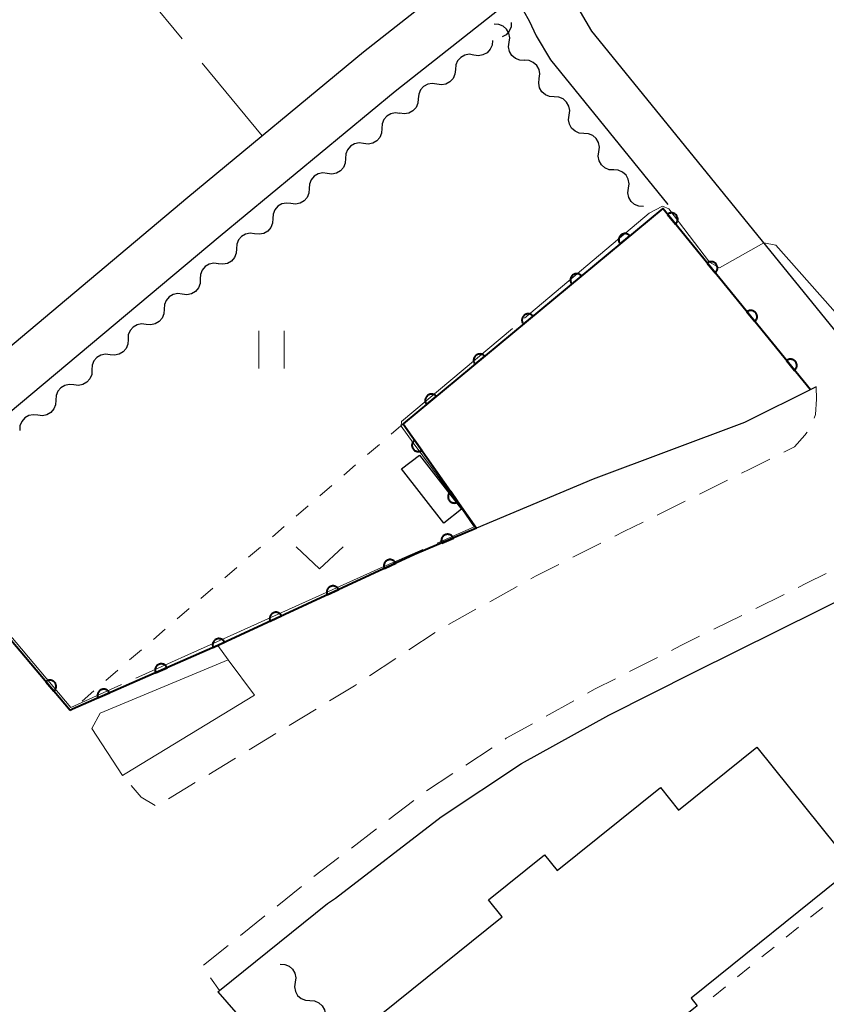
# Model space of a CAD drawing. Units: metres. Extents: x -74000 to -72000, y 40500 to 42000.
# Drawn here: x -73213 to -73148, y 40694 to 40773 of the extents above; entities that cross this region are included whole.
import ezdxf

# ---------------------------------------------------------------- set-up
doc = ezdxf.new("R2010")
doc.units = ezdxf.units.M
for name, color, linetype, lineweight in [('210100_道路縁(街区線)', 7, 'Continuous', 30), ('221300_歩道', 7, 'Continuous', 30), ('222600_分離帯', 7, 'Continuous', 30), ('300100_普通建物', 7, 'Continuous', 30), ('510200_細流', 7, 'Continuous', 30), ('611100_コンクリート被覆(直落)', 7, 'Continuous', 30), ('630100_植生界', 7, 'Continuous', 30), ('630200_耕地界', 7, 'Continuous', 30), ('631100_田', 7, 'Continuous', 13), ('631300_畑', 7, 'Continuous', 13), ('710300_等高線(補助曲線)', 7, 'Continuous', 13)]:
    doc.layers.add(name, color=color, linetype=linetype, lineweight=lineweight)

msp = doc.modelspace()

# ---------------------------------------------------------------- linework, layer by layer
at = {"layer": '210100_道路縁(街区線)', "linetype": 'Continuous', "lineweight": 30, "flags": 128}
for points in [[(-73267.59, 40702.26), (-73251.43, 40715.5), (-73234.6, 40729.06), (-73216.1, 40744.29), (-73199.25, 40758.42), (-73185.27, 40769.98), (-73173.64, 40779.15), (-73159.62, 40790.57), (-73139.35, 40807.03), (-73120.77, 40822.59), (-73099.51, 40839.91)], [(-73032.28, 40794.5), (-73044.28, 40789.23), (-73059.32, 40782.71), (-73078.06, 40774.47), (-73088.33, 40769.95), (-73093.7, 40767.59), (-73127.98, 40752.65), (-73142.28, 40746.43), (-73145.47, 40745.01), (-73167.11, 40771.63), (-73168.01, 40773.17), (-73168.53, 40774.21), (-73168.81, 40775.85), (-73168.78, 40777.09), (-73168.69, 40778.02), (-73157.1, 40787.46), (-73136.8, 40803.94), (-73118.23, 40819.51), (-73098.78, 40835.35)], [(-73265.17, 40694.41), (-73266.59, 40696.17), (-73266.58, 40697.05), (-73266.24, 40698.11), (-73265.06, 40699.16), (-73248.91, 40712.39), (-73232.08, 40725.96), (-73213.55, 40741.22), (-73196.69, 40755.35), (-73182.76, 40766.87), (-73174.11, 40773.68), (-73173.82, 40773.69), (-73173.34, 40773.62), (-73172.55, 40773.25), (-73172.11, 40772.44), (-73171.54, 40771.27), (-73170.4, 40769.34), (-73161.06, 40757.85)], [(-73149.31, 40743.31), (-73154.97, 40740.5), (-73167.02, 40736.01), (-73176.29, 40732.09)], [(-73149.26, 40743.33), (-73149.31, 40743.31)], [(-73176.29, 40732.09), (-73181.21, 40730), (-73196.88, 40722.77), (-73208.42, 40717.71), (-73208.61, 40717.6)], [(-73196.88, 40695.21), (-73196.73, 40695.33), (-73188.14, 40702.24), (-73187.51, 40702.66), (-73179.1, 40709.14), (-73172.7, 40713.37), (-73165.75, 40717.23), (-73158.98, 40720.65), (-73148.98, 40725.61), (-73142.51, 40728.82), (-73139.68, 40730.07)], [(-73196.88, 40695.21), (-73190.25, 40687.62)]]:
    msp.add_lwpolyline(points, dxfattribs=at)
at = {"layer": '221300_歩道', "linetype": 'Continuous', "lineweight": 13}
for p, q in [((-73156.318, 40735.919), (-73158.558, 40734.809)), ((-73159.678, 40734.254), (-73161.918, 40733.144)), ((-73166.391, 40730.909), (-73168.622, 40729.781)), ((-73173.054, 40727.468), (-73175.239, 40726.254)), ((-73151.822, 40726.831), (-73154.061, 40725.72)), ((-73176.332, 40725.647), (-73178.517, 40724.434)), ((-73155.181, 40725.165), (-73157.421, 40724.054)), ((-73179.591, 40723.795), (-73181.677, 40722.418)), ((-73196.04, 40721.63), (-73196.88, 40722.77)), ((-73182.72, 40721.729), (-73184.807, 40720.351)), ((-73161.893, 40721.819), (-73164.125, 40720.692)), ((-73168.552, 40718.37), (-73170.738, 40717.157)), ((-73189.05, 40717.708), (-73191.186, 40716.408)), ((-73192.254, 40715.759), (-73194.389, 40714.459)), ((-73175.055, 40714.64), (-73177.141, 40713.262)), ((-73195.457, 40713.809), (-73197.593, 40712.51)), ((-73178.184, 40712.574), (-73180.27, 40711.196)), ((-73198.661, 40711.86), (-73200.796, 40710.56)), ((-73181.269, 40710.445), (-73183.258, 40708.93)), ((-73184.253, 40708.173), (-73186.241, 40706.658)), ((-73187.236, 40705.9), (-73189.224, 40704.385)), ((-73190.205, 40703.61), (-73192.153, 40702.043)), ((-73193.127, 40701.26), (-73195.076, 40699.694)), ((-73196.05, 40698.91), (-73197.998, 40697.344)), ((-73197.44, 40696.343), (-73196.73, 40695.33))]:
    msp.add_line(p, q, dxfattribs=at)
at = {"layer": '221300_歩道', "linetype": 'Continuous', "lineweight": 13, "flags": 128}
for points in [[(-73149.26, 40743.33), (-73149.23, 40742.37), (-73149.33, 40741.15), (-73149.432, 40740.851)], [(-73149.987, 40739.746), (-73150.16, 40739.5), (-73150.98, 40738.57), (-73151.839, 40738.143)], [(-73152.959, 40737.586), (-73154.54, 40736.8), (-73155.198, 40736.474)], [(-73163.038, 40732.589), (-73164.57, 40731.83), (-73165.275, 40731.473)], [(-73169.737, 40729.217), (-73171.61, 40728.27), (-73171.961, 40728.075)], [(-73148.462, 40728.498), (-73150.03, 40727.72), (-73150.702, 40727.387)], [(-73158.541, 40723.499), (-73160.03, 40722.76), (-73160.778, 40722.382)], [(-73185.85, 40719.663), (-73185.99, 40719.57), (-73187.982, 40718.358)], [(-73165.241, 40720.128), (-73166.86, 40719.31), (-73167.46, 40718.977)], [(-73171.831, 40716.55), (-73173.92, 40715.39), (-73174.012, 40715.329)], [(-73201.865, 40710.047), (-73202.98, 40710.7), (-73203.757, 40711.626)]]:
    msp.add_lwpolyline(points, dxfattribs=at)
at = {"layer": '222600_分離帯', "linetype": 'Continuous', "lineweight": 13, "flags": 128}
msp.add_lwpolyline([(-73196.04, 40721.63), (-73193.96, 40718.82), (-73204.24, 40712.56), (-73204.44, 40712.44), (-73206.88, 40716.17), (-73206.23, 40717.39), (-73196.04, 40721.63)], dxfattribs=at)
at = {"layer": '300100_普通建物', "linetype": 'Continuous', "lineweight": 30, "flags": 128}
msp.add_lwpolyline([(-73176.18, 40680.68), (-73184.1, 40690.43), (-73184.79, 40689.88), (-73186.17, 40691.6), (-73174.25, 40701.18), (-73175.34, 40702.55), (-73170.89, 40706.12), (-73169.88, 40704.87), (-73161.64, 40711.46), (-73160.21, 40709.68), (-73153.98, 40714.68), (-73146.29, 40705.1), (-73159.21, 40694.73), (-73158.74, 40694.12), (-73165.66, 40688.55), (-73165.93, 40688.93)], close=True, dxfattribs=at)
at = {"layer": '300100_普通建物', "linetype": 'Continuous', "lineweight": 30}
msp.add_3dface([(-73177.49, 40733.61), (-73178.9, 40732.51), (-73182.25, 40736.81), (-73180.83, 40737.91)], dxfattribs=at)
at = {"layer": '510200_細流', "linetype": 'Continuous', "lineweight": 30, "flags": 128}
for points in [[(-73173.688, 40770.747), (-73173.642, 40771.111), (-73173.718, 40771.471), (-73173.903, 40771.787), (-73174.182, 40772.027), (-73174.521, 40772.166), (-73174.888, 40772.188)], [(-73173.52, 40772.33), (-73173.546, 40771.964), (-73173.69, 40771.626), (-73173.934, 40771.351), (-73174.242, 40771.176)], [(-73175.024, 40770.893), (-73175.056, 40770.527), (-73175.205, 40770.192), (-73175.453, 40769.92), (-73175.775, 40769.744), (-73176.136, 40769.679), (-73176.499, 40769.735)], [(-73172.487, 40769.307), (-73172.854, 40769.328), (-73173.193, 40769.467), (-73173.472, 40769.707), (-73173.657, 40770.024), (-73173.733, 40770.383), (-73173.688, 40770.747)], [(-73176.499, 40769.735), (-73176.862, 40769.791), (-73177.223, 40769.726), (-73177.545, 40769.549), (-73177.793, 40769.278), (-73177.942, 40768.942), (-73177.973, 40768.577)], [(-73171.293, 40767.861), (-73171.244, 40768.225), (-73171.315, 40768.585), (-73171.497, 40768.903), (-73171.772, 40769.147), (-73172.11, 40769.29), (-73172.477, 40769.315)], [(-73177.973, 40768.577), (-73178.005, 40768.211), (-73178.154, 40767.875), (-73178.402, 40767.604), (-73178.724, 40767.428), (-73179.085, 40767.363), (-73179.448, 40767.418)], [(-73179.448, 40767.418), (-73179.811, 40767.474), (-73180.172, 40767.409), (-73180.494, 40767.233), (-73180.742, 40766.961), (-73180.891, 40766.626), (-73180.922, 40766.26)], [(-73170.11, 40766.407), (-73170.476, 40766.432), (-73170.814, 40766.575), (-73171.09, 40766.819), (-73171.272, 40767.137), (-73171.343, 40767.497), (-73171.293, 40767.861)], [(-73168.927, 40764.952), (-73168.877, 40765.316), (-73168.948, 40765.676), (-73169.13, 40765.995), (-73169.406, 40766.238), (-73169.744, 40766.381), (-73170.11, 40766.407)], [(-73180.922, 40766.26), (-73180.954, 40765.894), (-73181.103, 40765.559), (-73181.351, 40765.287), (-73181.673, 40765.111), (-73182.034, 40765.046), (-73182.397, 40765.102)], [(-73182.384, 40765.086), (-73182.748, 40765.132), (-73183.107, 40765.058), (-73183.424, 40764.873), (-73183.666, 40764.596), (-73183.806, 40764.257), (-73183.828, 40763.89)], [(-73167.743, 40763.498), (-73168.11, 40763.523), (-73168.448, 40763.666), (-73168.723, 40763.91), (-73168.905, 40764.228), (-73168.976, 40764.588), (-73168.927, 40764.952)], [(-73183.828, 40763.89), (-73183.851, 40763.524), (-73183.991, 40763.185), (-73184.232, 40762.907), (-73184.549, 40762.722), (-73184.909, 40762.648), (-73185.273, 40762.695)], [(-73166.56, 40762.043), (-73166.511, 40762.407), (-73166.582, 40762.767), (-73166.763, 40763.086), (-73167.039, 40763.329), (-73167.377, 40763.472), (-73167.743, 40763.498)], [(-73185.273, 40762.695), (-73185.637, 40762.741), (-73185.996, 40762.667), (-73186.314, 40762.483), (-73186.555, 40762.205), (-73186.695, 40761.866), (-73186.718, 40761.5)], [(-73165.377, 40760.589), (-73165.743, 40760.614), (-73166.081, 40760.757), (-73166.356, 40761.001), (-73166.538, 40761.32), (-73166.609, 40761.679), (-73166.56, 40762.043)], [(-73186.718, 40761.5), (-73186.74, 40761.133), (-73186.88, 40760.794), (-73187.121, 40760.516), (-73187.439, 40760.332), (-73187.798, 40760.258), (-73188.162, 40760.304)], [(-73188.162, 40760.304), (-73188.526, 40760.351), (-73188.886, 40760.277), (-73189.203, 40760.092), (-73189.444, 40759.814), (-73189.584, 40759.475), (-73189.607, 40759.109)], [(-73164.193, 40759.134), (-73164.144, 40759.498), (-73164.215, 40759.858), (-73164.397, 40760.177), (-73164.672, 40760.421), (-73165.01, 40760.563), (-73165.377, 40760.589)], [(-73189.607, 40759.109), (-73189.629, 40758.742), (-73189.769, 40758.403), (-73190.011, 40758.126), (-73190.328, 40757.941), (-73190.687, 40757.867), (-73191.051, 40757.914)], [(-73163.01, 40757.68), (-73163.376, 40757.706), (-73163.714, 40757.848), (-73163.99, 40758.092), (-73164.172, 40758.411), (-73164.243, 40758.771), (-73164.193, 40759.134)], [(-73191.051, 40757.914), (-73191.415, 40757.96), (-73191.775, 40757.886), (-73192.092, 40757.701), (-73192.333, 40757.424), (-73192.473, 40757.085), (-73192.496, 40756.718)], [(-73192.496, 40756.718), (-73192.518, 40756.352), (-73192.658, 40756.013), (-73192.9, 40755.735), (-73193.217, 40755.55), (-73193.576, 40755.476), (-73193.94, 40755.523)], [(-73193.94, 40755.523), (-73194.305, 40755.569), (-73194.664, 40755.495), (-73194.981, 40755.311), (-73195.222, 40755.033), (-73195.362, 40754.694), (-73195.385, 40754.328)], [(-73195.385, 40754.328), (-73195.408, 40753.961), (-73195.547, 40753.622), (-73195.789, 40753.344), (-73196.106, 40753.16), (-73196.465, 40753.086), (-73196.83, 40753.132)], [(-73196.823, 40753.125), (-73197.188, 40753.169), (-73197.547, 40753.093), (-73197.863, 40752.906), (-73198.102, 40752.627), (-73198.24, 40752.287), (-73198.261, 40751.921)], [(-73198.261, 40751.921), (-73198.281, 40751.554), (-73198.419, 40751.214), (-73198.658, 40750.935), (-73198.974, 40750.748), (-73199.333, 40750.672), (-73199.698, 40750.716)], [(-73199.698, 40750.716), (-73200.062, 40750.76), (-73200.421, 40750.684), (-73200.737, 40750.498), (-73200.977, 40750.218), (-73201.114, 40749.878), (-73201.135, 40749.512)], [(-73201.135, 40749.512), (-73201.155, 40749.145), (-73201.293, 40748.805), (-73201.532, 40748.526), (-73201.848, 40748.34), (-73202.207, 40748.263), (-73202.572, 40748.307)], [(-73202.572, 40748.307), (-73202.936, 40748.352), (-73203.295, 40748.275), (-73203.611, 40748.089), (-73203.851, 40747.81), (-73203.989, 40747.47), (-73204.009, 40747.103)], [(-73204.009, 40747.103), (-73204.029, 40746.736), (-73204.167, 40746.397), (-73204.406, 40746.117), (-73204.722, 40745.931), (-73205.081, 40745.855), (-73205.446, 40745.899)], [(-73205.446, 40745.899), (-73205.81, 40745.943), (-73206.169, 40745.867), (-73206.485, 40745.68), (-73206.725, 40745.401), (-73206.863, 40745.061), (-73206.883, 40744.694)], [(-73206.883, 40744.694), (-73206.903, 40744.328), (-73207.041, 40743.988), (-73207.281, 40743.709), (-73207.597, 40743.522), (-73207.955, 40743.446), (-73208.32, 40743.49)], [(-73208.32, 40743.49), (-73208.684, 40743.534), (-73209.043, 40743.458), (-73209.359, 40743.271), (-73209.599, 40742.992), (-73209.737, 40742.652), (-73209.757, 40742.286)], [(-73209.757, 40742.286), (-73209.777, 40741.919), (-73209.915, 40741.579), (-73210.155, 40741.3), (-73210.471, 40741.113), (-73210.83, 40741.037), (-73211.194, 40741.081)], [(-73211.194, 40741.081), (-73211.559, 40741.125), (-73211.917, 40741.049), (-73212.233, 40740.863), (-73212.473, 40740.583), (-73212.611, 40740.244), (-73212.631, 40739.877)], [(-73191.91, 40697.43), (-73191.544, 40697.405), (-73191.206, 40697.262), (-73190.93, 40697.019), (-73190.747, 40696.701), (-73190.676, 40696.341), (-73190.725, 40695.977)], [(-73190.725, 40695.977), (-73190.774, 40695.613), (-73190.703, 40695.253), (-73190.52, 40694.935), (-73190.244, 40694.691), (-73189.906, 40694.549), (-73189.54, 40694.524)], [(-73189.54, 40694.524), (-73189.174, 40694.499), (-73188.836, 40694.356), (-73188.56, 40694.113), (-73188.377, 40693.795), (-73188.306, 40693.435), (-73188.355, 40693.071)]]:
    msp.add_lwpolyline(points, dxfattribs=at)
at = {"layer": '611100_コンクリート被覆(直落)', "linetype": 'Continuous', "lineweight": 40, "flags": 128}
for points in [[(-73149.73, 40743.1), (-73161.47, 40757.52), (-73182.12, 40740.4), (-73176.29, 40732.09)], [(-73176.29, 40732.09), (-73181.21, 40730), (-73196.88, 40722.77), (-73208.42, 40717.71), (-73208.61, 40717.6)], [(-73208.61, 40717.6), (-73220.03, 40731.09), (-73229.75, 40723.09), (-73246.58, 40709.52), (-73262.71, 40696.31), (-73263.76, 40695.47), (-73264.75, 40694.68)]]:
    msp.add_lwpolyline(points, dxfattribs=at)
for points in [[(-73161.095, 40757.059), (-73160.463, 40756.283), (-73160.43, 40756.313), (-73160.401, 40756.344), (-73160.374, 40756.378), (-73160.349, 40756.415), (-73160.329, 40756.453), (-73160.312, 40756.493), (-73160.297, 40756.534), (-73160.288, 40756.577), (-73160.281, 40756.62), (-73160.279, 40756.664), (-73160.28, 40756.707), (-73160.285, 40756.751), (-73160.294, 40756.793), (-73160.306, 40756.835), (-73160.323, 40756.876), (-73160.342, 40756.914), (-73160.365, 40756.951), (-73160.391, 40756.987), (-73160.42, 40757.02), (-73160.452, 40757.049), (-73160.486, 40757.076), (-73160.522, 40757.1), (-73160.561, 40757.121), (-73160.601, 40757.138), (-73160.642, 40757.152), (-73160.684, 40757.162), (-73160.728, 40757.169), (-73160.772, 40757.171), (-73160.815, 40757.17), (-73160.858, 40757.165), (-73160.901, 40757.156), (-73160.943, 40757.143), (-73160.984, 40757.127), (-73161.022, 40757.108), (-73161.059, 40757.085)], [(-73164.861, 40754.708), (-73164.092, 40755.347), (-73164.121, 40755.379), (-73164.153, 40755.408), (-73164.187, 40755.435), (-73164.224, 40755.459), (-73164.262, 40755.479), (-73164.303, 40755.496), (-73164.344, 40755.51), (-73164.386, 40755.519), (-73164.43, 40755.526), (-73164.474, 40755.527), (-73164.517, 40755.526), (-73164.56, 40755.52), (-73164.603, 40755.511), (-73164.645, 40755.498), (-73164.685, 40755.482), (-73164.723, 40755.462), (-73164.76, 40755.439), (-73164.796, 40755.412), (-73164.828, 40755.383), (-73164.857, 40755.351), (-73164.884, 40755.317), (-73164.908, 40755.28), (-73164.928, 40755.242), (-73164.945, 40755.201), (-73164.959, 40755.16), (-73164.968, 40755.117), (-73164.975, 40755.074), (-73164.976, 40755.03), (-73164.975, 40754.987), (-73164.969, 40754.944), (-73164.96, 40754.901), (-73164.947, 40754.859), (-73164.931, 40754.819), (-73164.911, 40754.78), (-73164.888, 40754.744)], [(-73157.938, 40753.181), (-73157.306, 40752.406), (-73157.273, 40752.435), (-73157.244, 40752.467), (-73157.217, 40752.5), (-73157.193, 40752.537), (-73157.172, 40752.576), (-73157.155, 40752.616), (-73157.141, 40752.657), (-73157.131, 40752.699), (-73157.124, 40752.743), (-73157.122, 40752.786), (-73157.123, 40752.83), (-73157.128, 40752.873), (-73157.138, 40752.916), (-73157.15, 40752.958), (-73157.166, 40752.999), (-73157.186, 40753.037), (-73157.208, 40753.074), (-73157.234, 40753.109), (-73157.264, 40753.142), (-73157.295, 40753.172), (-73157.329, 40753.199), (-73157.366, 40753.223), (-73157.404, 40753.243), (-73157.444, 40753.261), (-73157.485, 40753.275), (-73157.528, 40753.284), (-73157.571, 40753.292), (-73157.615, 40753.293), (-73157.658, 40753.293), (-73157.702, 40753.287), (-73157.744, 40753.278), (-73157.786, 40753.266), (-73157.827, 40753.25), (-73157.865, 40753.23), (-73157.902, 40753.208)], [(-73168.711, 40751.517), (-73167.941, 40752.155), (-73167.97, 40752.188), (-73168.002, 40752.217), (-73168.036, 40752.244), (-73168.073, 40752.268), (-73168.112, 40752.288), (-73168.152, 40752.305), (-73168.193, 40752.319), (-73168.236, 40752.328), (-73168.279, 40752.335), (-73168.323, 40752.336), (-73168.366, 40752.335), (-73168.41, 40752.329), (-73168.452, 40752.32), (-73168.494, 40752.307), (-73168.535, 40752.29), (-73168.573, 40752.271), (-73168.61, 40752.248), (-73168.645, 40752.221), (-73168.677, 40752.192), (-73168.707, 40752.16), (-73168.733, 40752.126), (-73168.757, 40752.089), (-73168.777, 40752.05), (-73168.794, 40752.01), (-73168.808, 40751.969), (-73168.817, 40751.926), (-73168.824, 40751.883), (-73168.825, 40751.839), (-73168.824, 40751.796), (-73168.819, 40751.752), (-73168.809, 40751.71), (-73168.797, 40751.668), (-73168.78, 40751.627), (-73168.76, 40751.589), (-73168.737, 40751.552)], [(-73172.56, 40748.326), (-73171.79, 40748.964), (-73171.82, 40748.997), (-73171.852, 40749.026), (-73171.885, 40749.053), (-73171.922, 40749.077), (-73171.961, 40749.097), (-73172.001, 40749.114), (-73172.042, 40749.128), (-73172.085, 40749.137), (-73172.128, 40749.144), (-73172.172, 40749.145), (-73172.216, 40749.144), (-73172.259, 40749.138), (-73172.301, 40749.129), (-73172.343, 40749.116), (-73172.384, 40749.099), (-73172.422, 40749.079), (-73172.459, 40749.057), (-73172.494, 40749.03), (-73172.527, 40749), (-73172.556, 40748.968), (-73172.582, 40748.935), (-73172.606, 40748.898), (-73172.626, 40748.859), (-73172.644, 40748.819), (-73172.657, 40748.778), (-73172.666, 40748.735), (-73172.673, 40748.692), (-73172.675, 40748.648), (-73172.674, 40748.604), (-73172.668, 40748.561), (-73172.658, 40748.518), (-73172.646, 40748.477), (-73172.629, 40748.436), (-73172.609, 40748.398), (-73172.586, 40748.361)], [(-73154.781, 40749.304), (-73154.15, 40748.528), (-73154.117, 40748.558), (-73154.087, 40748.59), (-73154.06, 40748.623), (-73154.036, 40748.66), (-73154.016, 40748.698), (-73153.998, 40748.738), (-73153.984, 40748.779), (-73153.974, 40748.822), (-73153.967, 40748.865), (-73153.966, 40748.909), (-73153.966, 40748.952), (-73153.972, 40748.996), (-73153.981, 40749.039), (-73153.993, 40749.08), (-73154.009, 40749.121), (-73154.029, 40749.159), (-73154.051, 40749.196), (-73154.077, 40749.232), (-73154.107, 40749.265), (-73154.139, 40749.294), (-73154.172, 40749.321), (-73154.209, 40749.346), (-73154.247, 40749.366), (-73154.287, 40749.383), (-73154.328, 40749.398), (-73154.371, 40749.407), (-73154.414, 40749.414), (-73154.458, 40749.416), (-73154.502, 40749.415), (-73154.545, 40749.41), (-73154.588, 40749.401), (-73154.629, 40749.389), (-73154.67, 40749.372), (-73154.708, 40749.353), (-73154.746, 40749.33)], [(-73176.409, 40745.135), (-73175.639, 40745.773), (-73175.669, 40745.806), (-73175.701, 40745.835), (-73175.735, 40745.862), (-73175.771, 40745.886), (-73175.81, 40745.905), (-73175.85, 40745.923), (-73175.892, 40745.937), (-73175.934, 40745.945), (-73175.977, 40745.952), (-73176.021, 40745.954), (-73176.065, 40745.953), (-73176.108, 40745.947), (-73176.151, 40745.937), (-73176.192, 40745.925), (-73176.233, 40745.908), (-73176.271, 40745.888), (-73176.308, 40745.865), (-73176.343, 40745.839), (-73176.376, 40745.809), (-73176.405, 40745.777), (-73176.432, 40745.743), (-73176.456, 40745.707), (-73176.476, 40745.668), (-73176.493, 40745.628), (-73176.507, 40745.586), (-73176.516, 40745.544), (-73176.522, 40745.501), (-73176.524, 40745.457), (-73176.523, 40745.413), (-73176.517, 40745.37), (-73176.507, 40745.327), (-73176.495, 40745.286), (-73176.478, 40745.245), (-73176.458, 40745.207), (-73176.435, 40745.17)], [(-73151.624, 40745.426), (-73150.993, 40744.651), (-73150.96, 40744.68), (-73150.93, 40744.712), (-73150.903, 40744.746), (-73150.879, 40744.782), (-73150.859, 40744.821), (-73150.841, 40744.861), (-73150.827, 40744.902), (-73150.818, 40744.944), (-73150.81, 40744.988), (-73150.809, 40745.032), (-73150.809, 40745.075), (-73150.815, 40745.118), (-73150.824, 40745.161), (-73150.836, 40745.203), (-73150.852, 40745.244), (-73150.872, 40745.282), (-73150.894, 40745.319), (-73150.921, 40745.354), (-73150.95, 40745.387), (-73150.982, 40745.417), (-73151.015, 40745.444), (-73151.052, 40745.468), (-73151.09, 40745.488), (-73151.13, 40745.506), (-73151.172, 40745.52), (-73151.214, 40745.529), (-73151.257, 40745.537), (-73151.301, 40745.538), (-73151.345, 40745.538), (-73151.388, 40745.532), (-73151.431, 40745.523), (-73151.473, 40745.511), (-73151.513, 40745.495), (-73151.552, 40745.475), (-73151.589, 40745.453)], [(-73180.258, 40741.944), (-73179.488, 40742.582), (-73179.518, 40742.614), (-73179.55, 40742.644), (-73179.584, 40742.67), (-73179.621, 40742.694), (-73179.659, 40742.714), (-73179.699, 40742.732), (-73179.741, 40742.745), (-73179.783, 40742.754), (-73179.827, 40742.761), (-73179.871, 40742.762), (-73179.914, 40742.762), (-73179.957, 40742.756), (-73180, 40742.746), (-73180.042, 40742.734), (-73180.082, 40742.717), (-73180.12, 40742.697), (-73180.157, 40742.674), (-73180.192, 40742.648), (-73180.225, 40742.618), (-73180.254, 40742.586), (-73180.281, 40742.552), (-73180.305, 40742.515), (-73180.325, 40742.477), (-73180.342, 40742.437), (-73180.356, 40742.395), (-73180.365, 40742.353), (-73180.372, 40742.309), (-73180.373, 40742.265), (-73180.372, 40742.222), (-73180.366, 40742.179), (-73180.357, 40742.136), (-73180.344, 40742.094), (-73180.327, 40742.054), (-73180.307, 40742.016), (-73180.285, 40741.979)], [(-73180.637, 40738.287), (-73181.212, 40739.105), (-73181.247, 40739.078), (-73181.278, 40739.049), (-73181.308, 40739.017), (-73181.334, 40738.983), (-73181.357, 40738.946), (-73181.378, 40738.907), (-73181.395, 40738.867), (-73181.407, 40738.825), (-73181.418, 40738.783), (-73181.422, 40738.739), (-73181.425, 40738.696), (-73181.423, 40738.652), (-73181.417, 40738.609), (-73181.408, 40738.566), (-73181.394, 40738.524), (-73181.377, 40738.485), (-73181.358, 40738.446), (-73181.334, 40738.409), (-73181.307, 40738.374), (-73181.277, 40738.342), (-73181.246, 40738.313), (-73181.211, 40738.286), (-73181.174, 40738.263), (-73181.135, 40738.243), (-73181.095, 40738.226), (-73181.054, 40738.213), (-73181.011, 40738.203), (-73180.967, 40738.198), (-73180.924, 40738.196), (-73180.881, 40738.198), (-73180.837, 40738.204), (-73180.795, 40738.213), (-73180.753, 40738.227), (-73180.713, 40738.243), (-73180.675, 40738.263)], [(-73177.766, 40734.194), (-73178.34, 40735.012), (-73178.375, 40734.985), (-73178.407, 40734.956), (-73178.436, 40734.924), (-73178.463, 40734.889), (-73178.486, 40734.853), (-73178.506, 40734.814), (-73178.523, 40734.774), (-73178.536, 40734.732), (-73178.546, 40734.689), (-73178.551, 40734.646), (-73178.553, 40734.602), (-73178.551, 40734.559), (-73178.545, 40734.515), (-73178.536, 40734.473), (-73178.522, 40734.431), (-73178.506, 40734.392), (-73178.486, 40734.353), (-73178.462, 40734.316), (-73178.435, 40734.281), (-73178.406, 40734.249), (-73178.374, 40734.22), (-73178.34, 40734.193), (-73178.303, 40734.17), (-73178.264, 40734.15), (-73178.224, 40734.132), (-73178.182, 40734.12), (-73178.139, 40734.11), (-73178.096, 40734.105), (-73178.052, 40734.102), (-73178.009, 40734.105), (-73177.966, 40734.111), (-73177.923, 40734.12), (-73177.881, 40734.133), (-73177.842, 40734.15), (-73177.803, 40734.17)], [(-73179.051, 40730.917), (-73178.131, 40731.308), (-73178.15, 40731.348), (-73178.172, 40731.385), (-73178.197, 40731.42), (-73178.225, 40731.454), (-73178.257, 40731.484), (-73178.29, 40731.512), (-73178.326, 40731.537), (-73178.364, 40731.558), (-73178.404, 40731.577), (-73178.445, 40731.591), (-73178.487, 40731.602), (-73178.53, 40731.609), (-73178.574, 40731.612), (-73178.617, 40731.612), (-73178.661, 40731.608), (-73178.703, 40731.599), (-73178.745, 40731.588), (-73178.786, 40731.573), (-73178.826, 40731.554), (-73178.863, 40731.531), (-73178.899, 40731.507), (-73178.932, 40731.478), (-73178.962, 40731.447), (-73178.99, 40731.413), (-73179.015, 40731.378), (-73179.036, 40731.34), (-73179.055, 40731.3), (-73179.069, 40731.258), (-73179.081, 40731.216), (-73179.087, 40731.173), (-73179.09, 40731.13), (-73179.09, 40731.086), (-73179.086, 40731.042), (-73179.078, 40731), (-73179.067, 40730.958)], [(-73183.62, 40728.888), (-73182.712, 40729.307), (-73182.733, 40729.346), (-73182.756, 40729.383), (-73182.782, 40729.417), (-73182.811, 40729.45), (-73182.843, 40729.479), (-73182.878, 40729.506), (-73182.914, 40729.53), (-73182.953, 40729.549), (-73182.993, 40729.567), (-73183.035, 40729.58), (-73183.077, 40729.59), (-73183.121, 40729.595), (-73183.164, 40729.597), (-73183.208, 40729.596), (-73183.252, 40729.59), (-73183.293, 40729.581), (-73183.335, 40729.568), (-73183.376, 40729.551), (-73183.415, 40729.531), (-73183.451, 40729.508), (-73183.486, 40729.482), (-73183.518, 40729.453), (-73183.548, 40729.42), (-73183.575, 40729.386), (-73183.599, 40729.349), (-73183.618, 40729.311), (-73183.636, 40729.271), (-73183.649, 40729.228), (-73183.659, 40729.186), (-73183.664, 40729.143), (-73183.666, 40729.099), (-73183.665, 40729.056), (-73183.659, 40729.012), (-73183.649, 40728.97), (-73183.637, 40728.929)], [(-73188.16, 40726.793), (-73187.252, 40727.212), (-73187.273, 40727.251), (-73187.296, 40727.288), (-73187.322, 40727.322), (-73187.351, 40727.355), (-73187.383, 40727.384), (-73187.418, 40727.411), (-73187.454, 40727.435), (-73187.493, 40727.455), (-73187.533, 40727.472), (-73187.575, 40727.485), (-73187.618, 40727.495), (-73187.661, 40727.501), (-73187.705, 40727.502), (-73187.748, 40727.501), (-73187.792, 40727.495), (-73187.833, 40727.486), (-73187.875, 40727.473), (-73187.916, 40727.457), (-73187.955, 40727.436), (-73187.991, 40727.413), (-73188.026, 40727.387), (-73188.059, 40727.358), (-73188.088, 40727.326), (-73188.115, 40727.291), (-73188.139, 40727.255), (-73188.158, 40727.216), (-73188.176, 40727.176), (-73188.189, 40727.134), (-73188.199, 40727.091), (-73188.204, 40727.048), (-73188.206, 40727.004), (-73188.205, 40726.961), (-73188.199, 40726.917), (-73188.19, 40726.876), (-73188.177, 40726.834)], [(-73192.7, 40724.698), (-73191.792, 40725.117), (-73191.813, 40725.156), (-73191.836, 40725.193), (-73191.862, 40725.227), (-73191.891, 40725.26), (-73191.923, 40725.289), (-73191.958, 40725.316), (-73191.994, 40725.34), (-73192.033, 40725.36), (-73192.073, 40725.378), (-73192.115, 40725.39), (-73192.158, 40725.4), (-73192.201, 40725.406), (-73192.245, 40725.408), (-73192.288, 40725.406), (-73192.332, 40725.401), (-73192.374, 40725.391), (-73192.415, 40725.379), (-73192.456, 40725.362), (-73192.495, 40725.342), (-73192.532, 40725.318), (-73192.566, 40725.292), (-73192.599, 40725.263), (-73192.628, 40725.231), (-73192.655, 40725.196), (-73192.679, 40725.16), (-73192.698, 40725.121), (-73192.716, 40725.081), (-73192.729, 40725.039), (-73192.739, 40724.997), (-73192.744, 40724.954), (-73192.746, 40724.91), (-73192.745, 40724.866), (-73192.739, 40724.823), (-73192.73, 40724.781), (-73192.717, 40724.739)], [(-73197.24, 40722.604), (-73196.332, 40723.023), (-73196.353, 40723.062), (-73196.376, 40723.098), (-73196.402, 40723.133), (-73196.431, 40723.165), (-73196.464, 40723.195), (-73196.498, 40723.222), (-73196.534, 40723.246), (-73196.573, 40723.265), (-73196.613, 40723.283), (-73196.655, 40723.295), (-73196.698, 40723.306), (-73196.741, 40723.311), (-73196.785, 40723.313), (-73196.828, 40723.312), (-73196.872, 40723.306), (-73196.914, 40723.296), (-73196.955, 40723.284), (-73196.996, 40723.267), (-73197.035, 40723.247), (-73197.072, 40723.223), (-73197.106, 40723.198), (-73197.139, 40723.168), (-73197.168, 40723.136), (-73197.195, 40723.102), (-73197.219, 40723.065), (-73197.238, 40723.026), (-73197.256, 40722.986), (-73197.269, 40722.944), (-73197.279, 40722.902), (-73197.284, 40722.859), (-73197.286, 40722.815), (-73197.285, 40722.772), (-73197.279, 40722.728), (-73197.27, 40722.686), (-73197.257, 40722.644)], [(-73201.823, 40720.603), (-73200.907, 40721.004), (-73200.926, 40721.044), (-73200.949, 40721.081), (-73200.974, 40721.116), (-73201.003, 40721.149), (-73201.035, 40721.179), (-73201.069, 40721.206), (-73201.105, 40721.231), (-73201.143, 40721.251), (-73201.183, 40721.27), (-73201.225, 40721.283), (-73201.267, 40721.294), (-73201.31, 40721.3), (-73201.353, 40721.303), (-73201.397, 40721.303), (-73201.441, 40721.298), (-73201.483, 40721.289), (-73201.524, 40721.277), (-73201.566, 40721.261), (-73201.605, 40721.242), (-73201.642, 40721.219), (-73201.677, 40721.194), (-73201.71, 40721.165), (-73201.74, 40721.134), (-73201.768, 40721.1), (-73201.792, 40721.064), (-73201.813, 40721.025), (-73201.831, 40720.986), (-73201.844, 40720.944), (-73201.856, 40720.902), (-73201.862, 40720.859), (-73201.864, 40720.815), (-73201.864, 40720.771), (-73201.859, 40720.728), (-73201.85, 40720.686), (-73201.839, 40720.644)], [(-73210.548, 40719.89), (-73209.902, 40719.126), (-73209.87, 40719.156), (-73209.841, 40719.189), (-73209.815, 40719.223), (-73209.791, 40719.26), (-73209.772, 40719.299), (-73209.755, 40719.339), (-73209.741, 40719.381), (-73209.733, 40719.423), (-73209.726, 40719.467), (-73209.726, 40719.511), (-73209.727, 40719.554), (-73209.733, 40719.597), (-73209.743, 40719.64), (-73209.756, 40719.681), (-73209.773, 40719.722), (-73209.794, 40719.76), (-73209.817, 40719.796), (-73209.844, 40719.831), (-73209.874, 40719.863), (-73209.906, 40719.892), (-73209.94, 40719.919), (-73209.977, 40719.942), (-73210.016, 40719.962), (-73210.056, 40719.979), (-73210.098, 40719.992), (-73210.14, 40720.001), (-73210.184, 40720.007), (-73210.228, 40720.008), (-73210.271, 40720.006), (-73210.314, 40720), (-73210.357, 40719.99), (-73210.398, 40719.977), (-73210.439, 40719.96), (-73210.477, 40719.94), (-73210.513, 40719.917)], [(-73206.402, 40718.595), (-73205.486, 40718.996), (-73205.506, 40719.036), (-73205.528, 40719.073), (-73205.553, 40719.108), (-73205.582, 40719.141), (-73205.614, 40719.171), (-73205.648, 40719.199), (-73205.684, 40719.223), (-73205.722, 40719.243), (-73205.762, 40719.262), (-73205.804, 40719.275), (-73205.846, 40719.286), (-73205.889, 40719.293), (-73205.933, 40719.295), (-73205.976, 40719.295), (-73206.02, 40719.29), (-73206.062, 40719.281), (-73206.104, 40719.269), (-73206.145, 40719.254), (-73206.184, 40719.234), (-73206.221, 40719.211), (-73206.256, 40719.186), (-73206.289, 40719.157), (-73206.319, 40719.126), (-73206.347, 40719.092), (-73206.371, 40719.056), (-73206.392, 40719.018), (-73206.41, 40718.978), (-73206.424, 40718.936), (-73206.435, 40718.894), (-73206.441, 40718.851), (-73206.444, 40718.807), (-73206.443, 40718.764), (-73206.438, 40718.72), (-73206.429, 40718.678), (-73206.418, 40718.636)]]:
    msp.add_lwpolyline(points, close=True, dxfattribs=at)
at = {"layer": '630100_植生界', "linetype": 'Continuous', "lineweight": 13}
for p, q in [((-73182.12, 40740.4), (-73183.066, 40739.583)), ((-73184.013, 40738.767), (-73184.959, 40737.95)), ((-73185.906, 40737.134), (-73186.852, 40736.317)), ((-73187.799, 40735.501), (-73188.745, 40734.684)), ((-73189.692, 40733.868), (-73190.638, 40733.051)), ((-73191.584, 40732.235), (-73192.531, 40731.418)), ((-73193.477, 40730.602), (-73194.424, 40729.785)), ((-73195.37, 40728.968), (-73196.317, 40728.152)), ((-73197.263, 40727.335), (-73198.21, 40726.519)), ((-73199.156, 40725.702), (-73200.103, 40724.886)), ((-73201.049, 40724.069), (-73201.995, 40723.253)), ((-73202.942, 40722.436), (-73203.888, 40721.62)), ((-73204.835, 40720.803), (-73205.781, 40719.987)), ((-73206.728, 40719.17), (-73207.674, 40718.353)), ((-73149.71, 40701.15), (-73148.741, 40701.94)), ((-73151.649, 40699.572), (-73150.679, 40700.361)), ((-73153.587, 40697.993), (-73152.618, 40698.783)), ((-73155.526, 40696.415), (-73154.557, 40697.204)), ((-73157.464, 40694.836), (-73156.495, 40695.625))]:
    msp.add_line(p, q, dxfattribs=at)
at = {"layer": '630200_耕地界', "linetype": 'Continuous', "lineweight": 13}
for p, q in [((-73199.7, 40771.017), (-73204.47, 40776.805)), ((-73193.34, 40763.3), (-73198.11, 40769.088))]:
    msp.add_line(p, q, dxfattribs=at)
at = {"layer": '631100_田', "linetype": 'Continuous', "lineweight": 13}
for p, q in [((-73193.6, 40744.8), (-73193.6, 40747.8)), ((-73191.6, 40744.8), (-73191.6, 40747.8))]:
    msp.add_line(p, q, dxfattribs=at)
at = {"layer": '631300_畑', "linetype": 'Continuous', "lineweight": 13, "flags": 128}
msp.add_lwpolyline([(-73190.645, 40730.605), (-73188.77, 40728.855), (-73186.895, 40730.605)], dxfattribs=at)
at = {"layer": '710300_等高線(補助曲線)', "linetype": 'Continuous', "lineweight": 13, "elevation": 5, "flags": 128}
for points in [[(-73153.43, 40754.79), (-73156.97, 40752.82), (-73157.76, 40753.27), (-73160.98, 40757.51), (-73161.5, 40757.7), (-73162.55, 40757.15), (-73172.481, 40748.797)], [(-73145.17, 40746.35), (-73147.94, 40749.5), (-73152.49, 40754.6), (-73153.43, 40754.79)], [(-73173.437, 40747.992), (-73182.25, 40740.58), (-73182.29, 40740.22), (-73181.34, 40738.9), (-73179.79, 40736.81), (-73177.45, 40733.65), (-73176.48, 40732.2), (-73179.425, 40730.904)], [(-73204.522, 40719.662), (-73208.57, 40717.84), (-73212.92, 40723.01), (-73219.98, 40731.32), (-73220.53, 40731.08), (-73222.303, 40729.615)], [(-73180.569, 40730.401), (-73183.89, 40728.94), (-73196.42, 40723.31), (-73203.382, 40720.176)]]:
    msp.add_lwpolyline(points, dxfattribs=at)

doc.saveas('drawing.dxf')
